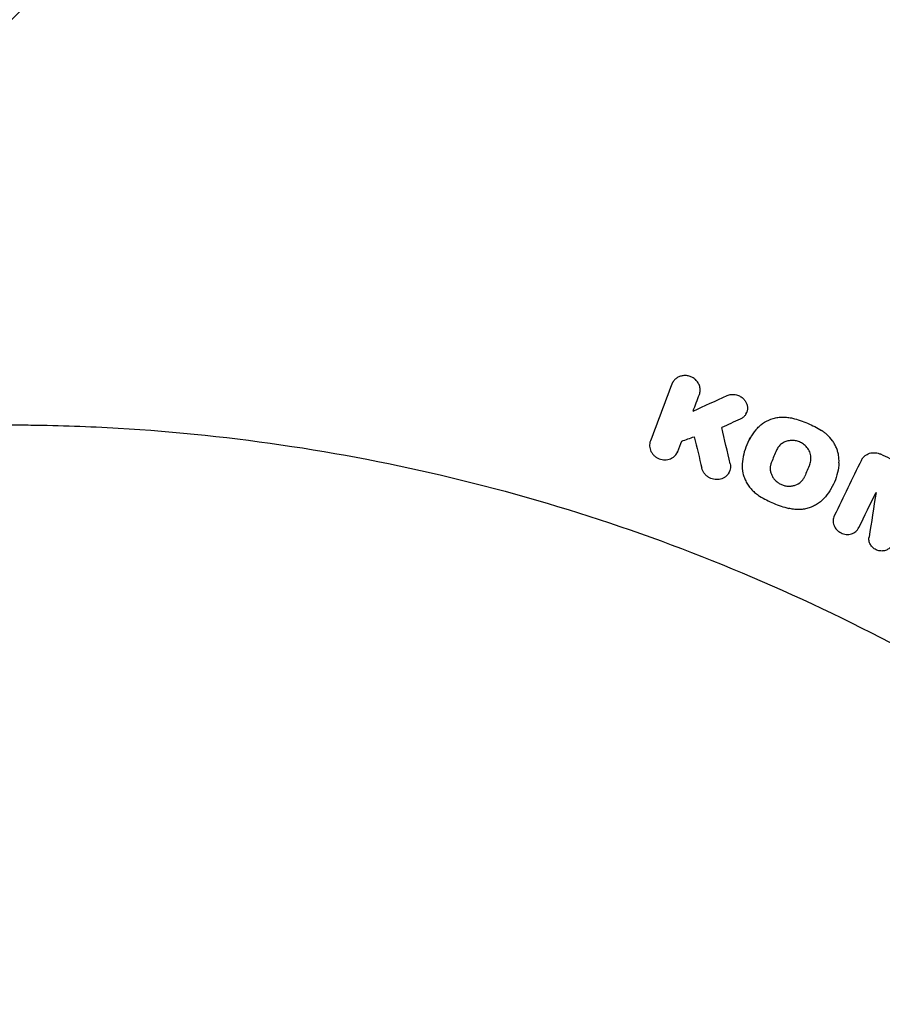
# Model space of a CAD drawing. Units: millimetres. Extents: x -3348 to 3339, y -3936 to 3936.
# Drawn here: x -1752 to -1568, y 281 to 491 of the extents above; entities that cross this region are included whole.
import ezdxf

# ---------------------------------------------------------------- set-up
doc = ezdxf.new("R2010")
doc.units = ezdxf.units.MM
doc.header["$LTSCALE"] = 20
doc.linetypes.add('HIDDEN', pattern=[9.525, 6.35, -3.175])
doc.layers.add('2d', color=230, linetype='Continuous')
doc.layers.add('AS-Free_Space_Hatch', color=31, linetype='HIDDEN')

msp = doc.modelspace()

# ---------------------------------------------------------------- hatches: boundary and pattern name
at = {"layer": 'AS-Free_Space_Hatch'}
h = msp.add_hatch(dxfattribs=at)
h.set_pattern_fill('ANSI31', color=256, scale=100)
h.paths.add_polyline_path([(-2875, -3854.5), (-625, -3854.5), (-625, 3854.5), (-2875, 3854.5)])
h.paths.add_polyline_path([(23, 3935.5), (3062, 3935.5), (3062, -3935.5), (23, -3935.5)])

# ---------------------------------------------------------------- linework, layer by layer
at = {"layer": '2d'}
for p, q in [((-1612.51, 414.07), (-1612.36, 414.34)), ((-1608.16, 407.96), (-1608.01, 408.23)), ((-1596.89, 407.33), (-1596.74, 407.6)), ((-1596.1, 402.02), (-1595.97, 402.25)), ((-1611.59, 399), (-1611.44, 399.27)), ((-1572.2, 397.6), (-1572.05, 397.87)), ((-1600.52, 394.76), (-1600.37, 395.03)), ((-1578.6, 391.63), (-1578.47, 391.86)), ((-1572.86, 382.96), (-1572.71, 383.23))]:
    msp.add_line(p, q, dxfattribs=at)
for points, knots in [([(-1607.67, 414.67), (-1607.86, 414.84), (-1608.07, 414.98), (-1608.52, 415.23), (-1608.76, 415.33), (-1609.25, 415.47), (-1609.5, 415.51), (-1610.01, 415.53), (-1610.27, 415.51), (-1610.76, 415.42), (-1611, 415.34), (-1611.45, 415.14), (-1611.66, 415.01), (-1612.03, 414.7), (-1612.2, 414.53), (-1612.48, 414.14), (-1612.59, 413.94), (-1612.67, 413.71)], [0.004183553, 0.004183553, 0.004183553, 0.004183553, 0.004949266, 0.004949266, 0.005714979, 0.005714979, 0.006480692, 0.006480692, 0.007246405, 0.007246405, 0.008012118, 0.008012118, 0.008777831, 0.008777831, 0.009543544, 0.009543544, 0.010309257, 0.010309257, 0.010309257, 0.010309257]), ([(-1606.82, 411.5), (-1606.72, 411.76), (-1606.66, 412.04), (-1606.64, 412.47), (-1606.64, 412.61), (-1606.68, 412.89), (-1606.7, 413.04), (-1606.78, 413.32), (-1606.83, 413.46), (-1606.94, 413.72), (-1607.01, 413.86), (-1607.25, 414.23), (-1607.44, 414.46), (-1607.67, 414.67)], [0.000518809, 0.000518809, 0.000518809, 0.000518809, 0.001434995, 0.001434995, 0.001893088, 0.001893088, 0.002351181, 0.002351181, 0.002809274, 0.002809274, 0.003267367, 0.003267367, 0.004183553, 0.004183553, 0.004183553, 0.004183553]), ([(-1600.91, 411.25), (-1600.64, 411.37), (-1600.35, 411.45), (-1599.76, 411.52), (-1599.46, 411.52), (-1599.01, 411.44), (-1598.86, 411.41), (-1598.57, 411.31), (-1598.43, 411.26), (-1598.16, 411.13), (-1598.03, 411.05), (-1597.77, 410.88), (-1597.65, 410.79), (-1597.54, 410.69)], [0.002617845, 0.002617845, 0.002617845, 0.002617845, 0.003525434, 0.003525434, 0.004433024, 0.004433024, 0.004886819, 0.004886819, 0.005340614, 0.005340614, 0.005794409, 0.005794409, 0.006248203, 0.006248203, 0.006248203, 0.006248203]), ([(-1597.54, 410.69), (-1597.37, 410.53), (-1597.21, 410.36), (-1596.95, 409.97), (-1596.84, 409.77), (-1596.67, 409.35), (-1596.62, 409.13), (-1596.56, 408.68), (-1596.56, 408.46), (-1596.62, 408.02), (-1596.67, 407.81), (-1596.84, 407.4), (-1596.95, 407.21), (-1597.21, 406.86), (-1597.37, 406.7), (-1597.72, 406.42), (-1597.92, 406.3), (-1598.13, 406.21)], [0.006248203, 0.006248203, 0.006248203, 0.006248203, 0.006959142, 0.006959142, 0.00767008, 0.00767008, 0.008381018, 0.008381018, 0.009091956, 0.009091956, 0.009802894, 0.009802894, 0.010513833, 0.010513833, 0.011224771, 0.011224771, 0.011935709, 0.011935709, 0.011935709, 0.011935709]), ([(-1594.44, 404.32), (-1594.22, 404.56), (-1593.98, 404.78), (-1593.47, 405.2), (-1593.2, 405.4), (-1592.34, 405.92), (-1591.73, 406.19), (-1590.73, 406.47), (-1590.4, 406.54), (-1589.72, 406.63), (-1589.37, 406.66), (-1588.68, 406.67), (-1588.33, 406.65), (-1587.63, 406.56), (-1587.28, 406.5), (-1586.94, 406.41)], [0.000891413, 0.000891413, 0.000891413, 0.000891413, 0.001942331, 0.001942331, 0.00299325, 0.00299325, 0.005095086, 0.005095086, 0.006146004, 0.006146004, 0.007196923, 0.007196923, 0.008247841, 0.008247841, 0.009298759, 0.009298759, 0.009298759, 0.009298759]), ([(-1586.94, 406.41), (-1585.84, 406.14), (-1584.77, 405.78), (-1582.71, 404.9), (-1581.72, 404.38), (-1580.75, 403.78)], [0.000096618, 0.000096618, 0.000096618, 0.000096618, 0.003458502, 0.003458502, 0.006820386, 0.006820386, 0.006820386, 0.006820386]), ([(-1754.5, 405), (-1754.36, 405), (-1754.22, 405), (-1752.52, 405), (-1750.97, 404.99), (-1743.21, 404.89), (-1737.01, 404.67), (-1718.42, 403.58), (-1706.06, 402.28), (-1669.24, 396.7), (-1645.03, 390.72), (-1598.13, 374.42), (-1575.43, 364.11), (-1543.07, 345.66), (-1532.57, 339.01), (-1517.31, 328.34), (-1512.31, 324.66), (-1506.16, 319.93), (-1504.94, 318.98), (-1503.61, 317.93), (-1503.5, 317.84), (-1503.39, 317.75)], [0, 0, 0, 0, 0.001562, 0.001562, 0.01875, 0.01875, 0.0875, 0.0875, 0.225, 0.225, 0.5, 0.5, 0.774999, 0.774999, 0.912499, 0.912499, 0.981249, 0.981249, 0.998437, 0.998437, 1, 1, 1, 1]), ([(-1594.44, 404.32), (-1594.92, 403.79), (-1595.35, 403.23), (-1596.11, 402.04), (-1596.44, 401.42), (-1597, 400.1), (-1597.21, 399.43), (-1597.54, 398.06), (-1597.64, 397.36), (-1597.68, 396.65)], [0.000315822, 0.000315822, 0.000315822, 0.000315822, 0.002602222, 0.002602222, 0.004888622, 0.004888622, 0.007175022, 0.007175022, 0.009461422, 0.009461422, 0.009461422, 0.009461422]), ([(-1579.56, 402.88), (-1579.75, 403.05), (-1579.94, 403.21), (-1580.34, 403.51), (-1580.54, 403.65), (-1580.75, 403.78)], [0.007436293, 0.007436293, 0.007436293, 0.007436293, 0.008178917, 0.008178917, 0.00892154, 0.00892154, 0.00892154, 0.00892154]), ([(-1617.28, 401.57), (-1617.35, 401.39), (-1617.4, 401.21), (-1617.45, 400.84), (-1617.46, 400.64), (-1617.43, 400.07), (-1617.32, 399.69), (-1617.06, 399.17), (-1616.95, 398.99), (-1616.71, 398.68), (-1616.57, 398.53), (-1616.27, 398.26), (-1616.11, 398.14), (-1615.76, 397.93), (-1615.58, 397.84), (-1615, 397.62), (-1614.59, 397.54), (-1613.98, 397.54), (-1613.78, 397.56), (-1613.39, 397.64), (-1613.19, 397.69), (-1612.83, 397.84), (-1612.65, 397.93), (-1612.33, 398.14), (-1612.18, 398.27), (-1611.77, 398.67), (-1611.56, 399), (-1611.43, 399.35)], [0.003425482, 0.003425482, 0.003425482, 0.003425482, 0.004037501, 0.004037501, 0.004649521, 0.004649521, 0.00587356, 0.00587356, 0.006485579, 0.006485579, 0.007097598, 0.007097598, 0.007709618, 0.007709618, 0.008321637, 0.008321637, 0.009545676, 0.009545676, 0.010157695, 0.010157695, 0.010769715, 0.010769715, 0.011381734, 0.011381734, 0.011993753, 0.011993753, 0.013217792, 0.013217792, 0.013217792, 0.013217792]), ([(-1584.27, 400.6), (-1584.5, 400.81), (-1584.75, 400.99), (-1585.29, 401.29), (-1585.58, 401.42), (-1586.02, 401.55), (-1586.18, 401.59), (-1586.48, 401.64), (-1586.64, 401.66), (-1587.1, 401.69), (-1587.4, 401.67), (-1587.85, 401.6), (-1588, 401.56), (-1588.29, 401.48), (-1588.43, 401.43), (-1588.84, 401.25), (-1589.1, 401.1), (-1589.56, 400.75), (-1589.77, 400.54), (-1590.12, 400.09), (-1590.27, 399.84), (-1590.38, 399.58)], [0.007794734, 0.007794734, 0.007794734, 0.007794734, 0.008723014, 0.008723014, 0.009651294, 0.009651294, 0.010115434, 0.010115434, 0.010579574, 0.010579574, 0.011507855, 0.011507855, 0.011971995, 0.011971995, 0.012436135, 0.012436135, 0.013364415, 0.013364415, 0.014292696, 0.014292696, 0.015220976, 0.015220976, 0.015220976, 0.015220976]), ([(-1577.05, 396.92), (-1577.02, 397.46), (-1577.05, 398), (-1577.19, 398.81), (-1577.25, 399.08), (-1577.41, 399.61), (-1577.59, 400.14), (-1577.84, 400.64), (-1578.11, 401.13), (-1578.27, 401.37), (-1578.76, 402.07), (-1579.14, 402.49), (-1579.56, 402.88)], [0.000501278, 0.000501278, 0.000501278, 0.000501278, 0.002235031, 0.002235031, 0.003101908, 0.003101908, 0.003968785, 0.004835662, 0.004835662, 0.005702539, 0.005702539, 0.007436293, 0.007436293, 0.007436293, 0.007436293]), ([(-1583.27, 396.55), (-1583.2, 396.72), (-1583.15, 396.89), (-1583.06, 397.24), (-1583.03, 397.42), (-1583.01, 397.78), (-1583.01, 397.96), (-1583.04, 398.32), (-1583.07, 398.51), (-1583.16, 398.87), (-1583.21, 399.04), (-1583.36, 399.39), (-1583.44, 399.56), (-1583.74, 400.04), (-1583.98, 400.34), (-1584.27, 400.6)], [0.003140137, 0.003140137, 0.003140137, 0.003140137, 0.003721961, 0.003721961, 0.004303786, 0.004303786, 0.00488561, 0.00488561, 0.005467435, 0.005467435, 0.00604926, 0.00604926, 0.006631084, 0.006631084, 0.007794734, 0.007794734, 0.007794734, 0.007794734]), ([(-1572.27, 397.46), (-1572.18, 397.64), (-1572.08, 397.8), (-1571.84, 398.11), (-1571.71, 398.25), (-1571.41, 398.5), (-1571.24, 398.61), (-1570.89, 398.8), (-1570.7, 398.87), (-1570.32, 398.99), (-1570.12, 399.03), (-1569.71, 399.07), (-1569.5, 399.07), (-1569.09, 399.04), (-1568.88, 399), (-1568.48, 398.89), (-1568.28, 398.81), (-1568.1, 398.72)], [0.001323079, 0.001323079, 0.001323079, 0.001323079, 0.001948983, 0.001948983, 0.002574886, 0.002574886, 0.00320079, 0.00320079, 0.003826694, 0.003826694, 0.004452598, 0.004452598, 0.005078501, 0.005078501, 0.005704405, 0.005704405, 0.006330309, 0.006330309, 0.006330309, 0.006330309]), ([(-1600.26, 396.69), (-1600.22, 396.51), (-1600.19, 396.32), (-1600.18, 395.94), (-1600.2, 395.75), (-1600.27, 395.38), (-1600.32, 395.2), (-1600.47, 394.86), (-1600.56, 394.69), (-1600.77, 394.38), (-1600.9, 394.24), (-1601.18, 393.98), (-1601.33, 393.86), (-1601.66, 393.66), (-1601.83, 393.58), (-1602.2, 393.44), (-1602.39, 393.39), (-1602.79, 393.33), (-1602.99, 393.31), (-1603.39, 393.33), (-1603.59, 393.35), (-1603.99, 393.43), (-1604.18, 393.5), (-1604.56, 393.65), (-1604.74, 393.74), (-1605.08, 393.96), (-1605.24, 394.09), (-1605.53, 394.36), (-1605.67, 394.51), (-1605.9, 394.83), (-1606, 395), (-1606.17, 395.36), (-1606.23, 395.54), (-1606.28, 395.73)], [0.004176726, 0.004176726, 0.004176726, 0.004176726, 0.004783724, 0.004783724, 0.005390723, 0.005390723, 0.005997721, 0.005997721, 0.006604719, 0.006604719, 0.007211717, 0.007211717, 0.007818715, 0.007818715, 0.008425713, 0.008425713, 0.009032711, 0.009032711, 0.009639709, 0.009639709, 0.010246707, 0.010246707, 0.010853705, 0.010853705, 0.011460703, 0.011460703, 0.012067702, 0.012067702, 0.0126747, 0.0126747, 0.013281698, 0.013281698, 0.013888696, 0.013888696, 0.013888696, 0.013888696]), ([(-1597.68, 396.65), (-1597.73, 395.99), (-1597.67, 395.34), (-1597.45, 394.36), (-1597.35, 394.04), (-1597.11, 393.41), (-1596.97, 393.1), (-1596.65, 392.5), (-1596.47, 392.21), (-1596.06, 391.65), (-1595.84, 391.39), (-1595.36, 390.88), (-1595.11, 390.65), (-1594.56, 390.2), (-1594.27, 390), (-1593.97, 389.81)], [0.000138773, 0.000138773, 0.000138773, 0.000138773, 0.002245303, 0.002245303, 0.003298568, 0.003298568, 0.004351833, 0.004351833, 0.005405098, 0.005405098, 0.006458364, 0.006458364, 0.007511629, 0.007511629, 0.008564894, 0.008564894, 0.008564894, 0.008564894]), ([(-1591.45, 397.04), (-1591.54, 396.82), (-1591.61, 396.6), (-1591.7, 396.14), (-1591.72, 395.91), (-1591.71, 395.43), (-1591.68, 395.2), (-1591.57, 394.73), (-1591.49, 394.5), (-1591.29, 394.06), (-1591.17, 393.85), (-1590.89, 393.44), (-1590.72, 393.25), (-1590.37, 392.91), (-1590.17, 392.75), (-1589.75, 392.47), (-1589.52, 392.35), (-1589.06, 392.15), (-1588.82, 392.07), (-1588.32, 391.96), (-1588.08, 391.93), (-1587.58, 391.91), (-1587.32, 391.92), (-1586.84, 392), (-1586.6, 392.06), (-1585.91, 392.3), (-1585.5, 392.55), (-1584.97, 393.04), (-1584.82, 393.21), (-1584.55, 393.59), (-1584.44, 393.8), (-1584.35, 394.02)], [0.00379431, 0.00379431, 0.00379431, 0.00379431, 0.00454919, 0.00454919, 0.00530408, 0.00530408, 0.00605896, 0.00605896, 0.00681384, 0.00681384, 0.00756872, 0.00756872, 0.0083236, 0.0083236, 0.00907848, 0.00907848, 0.00983337, 0.00983337, 0.01058825, 0.01058825, 0.01134313, 0.01134313, 0.01209801, 0.01209801, 0.01285289, 0.01285289, 0.01436265, 0.01436265, 0.01511754, 0.01511754, 0.01587242, 0.01587242, 0.01587242, 0.01587242]), ([(-1577.05, 396.92), (-1577.1, 396.21), (-1577.2, 395.51), (-1577.52, 394.13), (-1577.74, 393.46), (-1578.3, 392.15), (-1578.63, 391.53), (-1579.39, 390.34), (-1579.82, 389.78), (-1580.3, 389.25)], [0.000391063, 0.000391063, 0.000391063, 0.000391063, 0.002677166, 0.002677166, 0.004963269, 0.004963269, 0.007249372, 0.007249372, 0.009535475, 0.009535475, 0.009535475, 0.009535475]), ([(-1593.97, 389.81), (-1593.01, 389.21), (-1592.01, 388.69), (-1589.95, 387.82), (-1588.88, 387.46), (-1587.78, 387.18)], [0.000086862, 0.000086862, 0.000086862, 0.000086862, 0.00344866, 0.00344866, 0.006810457, 0.006810457, 0.006810457, 0.006810457]), ([(-1580.3, 389.25), (-1580.74, 388.77), (-1581.25, 388.35), (-1582.1, 387.83), (-1582.4, 387.68), (-1583.02, 387.41), (-1583.34, 387.3), (-1583.99, 387.12), (-1584.33, 387.05), (-1585.01, 386.95), (-1585.36, 386.93), (-1586.05, 386.92), (-1586.39, 386.94), (-1587.09, 387.03), (-1587.44, 387.09), (-1587.78, 387.18)], [0.000321148, 0.000321148, 0.000321148, 0.000321148, 0.002423274, 0.002423274, 0.003474337, 0.003474337, 0.0045254, 0.0045254, 0.005576464, 0.005576464, 0.006627527, 0.006627527, 0.00767859, 0.00767859, 0.008729653, 0.008729653, 0.008729653, 0.008729653]), ([(-1578.04, 385.62), (-1578.12, 385.46), (-1578.18, 385.29), (-1578.26, 384.95), (-1578.29, 384.78), (-1578.3, 384.42), (-1578.28, 384.24), (-1578.22, 383.89), (-1578.17, 383.71), (-1578.04, 383.37), (-1577.96, 383.2), (-1577.76, 382.89), (-1577.64, 382.74), (-1577.38, 382.47), (-1577.24, 382.34), (-1576.94, 382.12), (-1576.77, 382.02), (-1576.43, 381.85), (-1576.25, 381.78), (-1575.88, 381.68), (-1575.69, 381.65), (-1575.32, 381.61), (-1575.13, 381.61), (-1574.76, 381.65), (-1574.58, 381.69), (-1574.23, 381.79), (-1574.06, 381.86), (-1573.74, 382.03), (-1573.59, 382.13), (-1573.32, 382.36), (-1573.19, 382.49), (-1572.97, 382.77), (-1572.88, 382.92), (-1572.8, 383.08)], [0.00263504, 0.00263504, 0.00263504, 0.00263504, 0.003204522, 0.003204522, 0.003774004, 0.003774004, 0.004343487, 0.004343487, 0.004912969, 0.004912969, 0.005482452, 0.005482452, 0.006051934, 0.006051934, 0.006621417, 0.006621417, 0.007190899, 0.007190899, 0.007760382, 0.007760382, 0.008329864, 0.008329864, 0.008899347, 0.008899347, 0.009468829, 0.009468829, 0.010038312, 0.010038312, 0.010607794, 0.010607794, 0.011177277, 0.011177277, 0.011746759, 0.011746759, 0.011746759, 0.011746759]), ([(-1566.13, 378.83), (-1566.31, 378.64), (-1566.53, 378.48), (-1566.99, 378.23), (-1567.26, 378.15), (-1567.79, 378.06), (-1568.08, 378.06), (-1568.62, 378.15), (-1568.9, 378.24), (-1569.27, 378.42), (-1569.39, 378.49), (-1569.62, 378.65), (-1569.73, 378.74), (-1569.94, 378.93), (-1570.03, 379.03), (-1570.2, 379.25), (-1570.28, 379.37), (-1570.41, 379.6), (-1570.46, 379.73), (-1570.56, 379.98), (-1570.59, 380.11), (-1570.64, 380.37), (-1570.65, 380.5), (-1570.66, 380.76), (-1570.65, 380.9), (-1570.63, 381.02)], [0.00048888, 0.00048888, 0.00048888, 0.00048888, 0.001326438, 0.001326438, 0.002163997, 0.002163997, 0.003001556, 0.003001556, 0.003839114, 0.003839114, 0.004257894, 0.004257894, 0.004676673, 0.004676673, 0.005095452, 0.005095452, 0.005514232, 0.005514232, 0.005933011, 0.005933011, 0.00635179, 0.00635179, 0.006770569, 0.006770569, 0.007189349, 0.007189349, 0.007189349, 0.007189349])]:
    msp.add_open_spline(points, degree=3, knots=knots, dxfattribs=at)
for points in [[(-1612.67, 413.71), (-1614.21, 409.67), (-1615.75, 405.62), (-1617.28, 401.57)], [(-1608.16, 407.96), (-1607.71, 409.14), (-1607.27, 410.32), (-1606.82, 411.5)], [(-1608.16, 407.96), (-1605.74, 409.05), (-1603.32, 410.15), (-1600.91, 411.25)], [(-1598.13, 406.21), (-1599.43, 405.62), (-1600.74, 405.03), (-1602.05, 404.44)], [(-1600.26, 396.69), (-1600.85, 399.28), (-1601.45, 401.86), (-1602.05, 404.44)], [(-1611.43, 399.35), (-1611.15, 400.08), (-1610.87, 400.81), (-1610.6, 401.54)], [(-1610.6, 401.54), (-1609.71, 401.85), (-1608.82, 402.15), (-1607.93, 402.46)], [(-1607.93, 402.46), (-1607.38, 400.21), (-1606.83, 397.97), (-1606.28, 395.73)], [(-1590.38, 399.58), (-1590.74, 398.73), (-1591.09, 397.88), (-1591.45, 397.04)], [(-1572.27, 397.46), (-1574.19, 393.52), (-1576.12, 389.57), (-1578.04, 385.62)], [(-1566.13, 397.77), (-1566.79, 398.09), (-1567.44, 398.4), (-1568.1, 398.72)], [(-1583.27, 396.55), (-1583.63, 395.71), (-1583.99, 394.86), (-1584.35, 394.02)], [(-1572.8, 383.08), (-1571.58, 385.58), (-1570.36, 388.09), (-1569.14, 390.6)], [(-1569.14, 390.6), (-1569.63, 387.41), (-1570.13, 384.22), (-1570.63, 381.02)]]:
    msp.add_open_spline(points, degree=3, dxfattribs=at)

doc.saveas('drawing.dxf')
